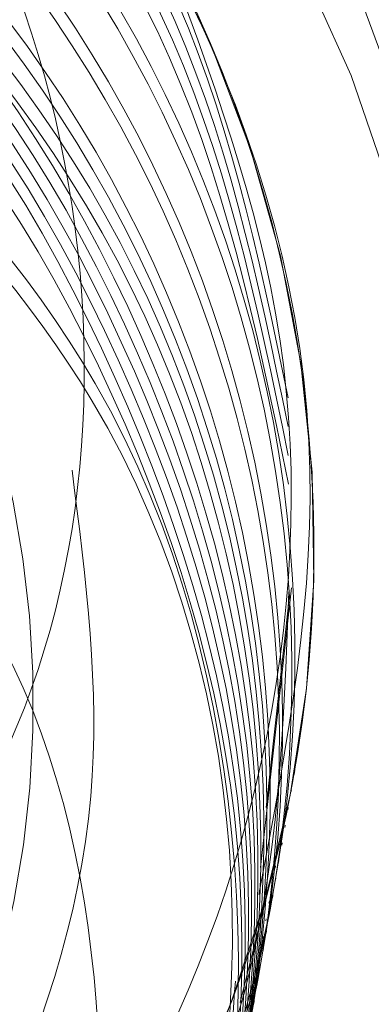
# Model space of a CAD drawing. Units: inches. Extents: x 0.89 to 10.13, y 0.55 to 5.5.
# Drawn here: x 3 to 3, y 4.49 to 4.49 of the extents above; entities that cross this region are included whole.
import ezdxf

# ---------------------------------------------------------------- set-up
doc = ezdxf.new("R2010")
doc.units = ezdxf.units.IN
doc.header["$MEASUREMENT"] = 0
doc.linetypes.add('HIDDEN', pattern=[0.07500000000000001, 0.05, -0.025])
doc.styles.add('SLDTEXTSTYLE0', font='TXT', dxfattribs={"width": 0.75})
doc.dimstyles.new('SLDDIMSTYLE4', dxfattribs={"dimtxt": 0.125, "dimasz": 0.13, "dimexe": 0, "dimexo": 0.0625, "dimgap": 0.03125, "dimtad": 0, "dimtih": 1, "dimtoh": 1, "dimdec": 4, "dimlfac": 16, "dimzin": 4, "dimdsep": 46, "dimtxsty": 'SLDTEXTSTYLE0', "dimsah": 1, "dimcen": 0.09, "dimazin": 1, "dimtfac": 1, "dimtofl": 0, "dimtmove": 0, "dimatfit": 3, "dimfxl": 0, "dimfrac": 2, "dimtolj": 1, "dimtzin": 12, "dimarcsym": 0})

# ---------------------------------------------------------------- blocks, each defined once
blk = doc.blocks.new('_D_5')
at = {"color": 7, "linetype": 'Continuous', "lineweight": 0}
for p, q in [((3.067295682677912, 4.970914343463231), (2.817295682677912, 4.970914343463231)), ((2.190175168316856, 4.692296150658312), (3.233256025224473, 4.692296150658312))]:
    blk.add_line(p, q, dxfattribs=at)
for radius, start, end in [(0.9680808569076225, 0, 16.72657044961273), (0.9680808569076229, 335.3086583436877, 350.0000000000012)]:
    blk.add_arc((2.140175168316851, 4.692296150658312), radius, start, end, dxfattribs=at)
for points in [[(3.108256025224473, 4.692296150658312), (3.119541231879019, 4.823340586292811), (3.079630293692717, 4.820672813234778)], [(3.093548701742181, 4.52419067402207), (3.043065485882697, 4.402735147525807), (3.081906833308602, 4.39317744224995)]]:
    blk.add_solid(points, dxfattribs=at)
at = {"color": 7, "linetype": 'Continuous', "lineweight": 0, "insert": (2.335004017485717, 5.032829071701405), "char_height": 0.125, "attachment_point": 1, "style": 'SLDTEXTSTYLE0'}
blk.add_mtext('10.00°', dxfattribs=at)

msp = doc.modelspace()

# ---------------------------------------------------------------- linework, layer by layer
at = {"color": 7, "linetype": 'HIDDEN', "lineweight": 0}
for p, q in [((2.998763951513401, 4.489018829150758), (2.998953453135353, 4.490726346155471)), ((2.998797742500761, 4.489386545245625), (2.998936861936563, 4.490640090201445)), ((2.998968867684237, 4.489586574081742), (2.998973246454707, 4.489611407323097)), ((2.998949929452976, 4.489479170035089), (2.998952296731883, 4.489492595540921)), ((2.998930991221713, 4.489371765988437), (2.998933358500621, 4.489385191494268)), ((2.998912052990451, 4.489264361941784), (2.998914420269359, 4.489277787447615)), ((2.998875271285528, 4.48914153301909), (2.998639236217466, 4.48819630600446)), ((2.998872326146003, 4.489123495839846), (2.998874693424911, 4.489136921345678)), ((2.998893114759189, 4.489156957895132), (2.998895482038097, 4.489170383400963)), ((2.998853387914741, 4.489016091793193), (2.998855755193648, 4.489029517299025)), ((2.998874176527927, 4.489049553848479), (2.998876543806834, 4.48906297935431)), ((2.998855238296665, 4.488942149801826), (2.998857605575572, 4.488955575307658)), ((2.998834449683478, 4.488908687746541), (2.998836816962386, 4.488922113252372)), ((2.998836300065403, 4.488834745755173), (2.99883866734431, 4.488848171261005)), ((2.998815511452217, 4.488801283699888), (2.998817878731124, 4.48881470920572)), ((2.998796573220954, 4.488693879653235), (2.998798940499862, 4.488707305159067)), ((2.99881736183414, 4.488727341708521), (2.998819729113048, 4.488740767214352)), ((2.998777634989692, 4.488586475606582), (2.9987800022686, 4.488599901112414)), ((2.998798423602878, 4.488619937661868), (2.998800790881786, 4.4886333631677)), ((2.998779485371616, 4.488512533615215), (2.998781852650524, 4.488525959121047)), ((2.99875869675843, 4.488479071559929), (2.998761064037338, 4.488492497065762)), ((2.998760547140354, 4.488405129568562), (2.998762914419262, 4.488418555074394)), ((2.998739758527168, 4.488371667513277), (2.998742125806076, 4.488385093019109)), ((2.998741608909092, 4.48829772552191), (2.998743976187999, 4.488311151027742)), ((2.998720820295906, 4.488264263466625), (2.998723187574813, 4.488277688972456)), ((2.99872267067783, 4.488190321475257), (2.998725037956737, 4.488203746981089))]:
    msp.add_line(p, q, dxfattribs=at)
at = {"color": 7, "linetype": 'Continuous', "lineweight": 15}
for centre, radius in [((2.991361977101923, 4.491394555487862), 0.0180084025718406), ((2.991353225361605, 4.491404807340079), 0.01659028583310607)]:
    msp.add_circle(centre, radius, dxfattribs=at)
at = {"color": 7, "linetype": 'HIDDEN', "lineweight": 0}
for centre, radius in [((2.991260497558944, 4.490986477521165), 0.01793030889199629), ((2.991261042207519, 4.490989566376721), 0.01793030889199771), ((2.991273060924625, 4.490992844649602), 0.01659001769504098), ((2.991266962814154, 4.490958260546578), 0.01659001769504101), ((2.991301909810416, 4.491071622446847), 0.009761480563785705), ((2.991188980618397, 4.490431169173253), 0.00976148056378699), ((2.991292874597283, 4.491055503191749), 0.008719408998723949)]:
    msp.add_circle(centre, radius, dxfattribs=at)
for centre, radius, start, end in [((2.99134776487475, 4.491355546672442), 0.01659375164781048, 350.0255340042187, 169.9744659957942), ((2.991212480198155, 4.490660889773771), 0.009763566358089427, 349.9957714805702, 223.6347096482204), ((2.99109493088653, 4.4900221529958), 0.009762835805094246, 279.997641847721, 170.0094411366598), ((2.991207201476023, 4.490641663814522), 0.00871955006660408, 311.1844946242032, 212.5495173554958), ((2.991281613298806, 4.490964774528527), 0.007810300569892244, 73.27464934660392, 28.26818363757909), ((2.991102653804035, 4.490018967093913), 0.006275686759748677, 284.4183134689299, 27.47258392730289), ((2.991218645610179, 4.490659771217608), 0.009757300375068804, 300.7060633070569, 349.995950507662)]:
    msp.add_arc(centre, radius, start, end, dxfattribs=at)
at = {"color": 7, "linetype": 'Continuous', "lineweight": 15}
msp.add_arc((2.991353981798726, 4.491367428106126), 0.0165896915885029, 252.4071419892829, 349.9814003187398, dxfattribs=at)
at = {"color": 7, "linetype": 'HIDDEN', "lineweight": 0}
for points, knots in [([(2.998932060514487, 4.491884009478515), (2.99874940405476, 4.492763489913034), (2.998357352161614, 4.494651197415169), (2.99639963387579, 4.496980182476139), (2.993687225298836, 4.498497249218378), (2.990564820152547, 4.498851840048498), (2.987595752360594, 4.497972918053024), (2.985301227939702, 4.496280015058315), (2.984571020248567, 4.49471201088565), (2.984272971173494, 4.494071998189198)], [0, 0, 0, 0, 0.1329330549783669, 0.285326103134533, 0.4377191512906362, 0.5901121994467822, 0.7425052476028117, 0.8948982957590127, 1, 1, 1, 1]), ([(2.998932736867076, 4.491708784719949), (2.998746059992234, 4.492611955343221), (2.998350905641357, 4.494523771156884), (2.99638206351827, 4.496872913357392), (2.993666253381645, 4.498390627292395), (2.990552648791258, 4.498741172591274), (2.987551780335366, 4.497877785528003), (2.985110924242393, 4.49593146742686), (2.983604562566252, 4.4931998218099), (2.983261149837568, 4.490100113285734), (2.984134666398747, 4.487103496574932), (2.986087288371428, 4.484673906029356), (2.988840484685042, 4.483157197835096), (2.991906074552435, 4.482878789979116), (2.994297551177778, 4.483372503359233), (2.995275381987934, 4.48421643232014), (2.995479250764977, 4.484392383786778)], [0, 0, 0, 0, 0.0680477573162226, 0.1440423051520712, 0.2200368529879408, 0.2960314008237963, 0.3720259486596936, 0.4480204964955651, 0.5240150443313925, 0.6000095921672771, 0.6760041400031789, 0.7519986878389763, 0.8279932356748331, 0.9039877835106892, 0.9799823313465773, 1, 1, 1, 1]), ([(2.998933413219666, 4.491533559961392), (2.998742769954961, 4.492460413758425), (2.998344579766113, 4.494396302178338), (2.996363989125452, 4.49676587067159), (2.993647083371493, 4.498283126780212), (2.990533773837118, 4.49863379304588), (2.987532820774514, 4.497770379941838), (2.985092008052377, 4.495824045036988), (2.983585557499602, 4.493092492675634), (2.983242456906591, 4.489992427932759), (2.984114813801721, 4.486997142841187), (2.986071762302932, 4.484562582037398), (2.988808812168477, 4.483064423256756), (2.99193466129962, 4.48271678800451), (2.994879515537012, 4.483629532761868), (2.996923589235229, 4.48502951087577), (2.997517475231465, 4.486218969560573), (2.997654316931143, 4.486493041603282)], [0, 0, 0, 0, 0.06460525626171748, 0.1349388305502068, 0.2052724048385899, 0.2756059791270568, 0.3459395534154319, 0.4162731277039249, 0.4866067019923451, 0.5569402762808202, 0.6272738505692641, 0.69760742485769, 0.7679409991461408, 0.8382745734345632, 0.9086081477230187, 0.9789417220114547, 1, 1, 1, 1]), ([(2.996472130408759, 4.488379299954668), (2.996809912986932, 4.488939382858223), (2.997497690678067, 4.490079798472118), (2.997800512548553, 4.492153408770345), (2.997435767746163, 4.494280921985759), (2.996347662740016, 4.496313803635911), (2.994936834426213, 4.49770245184173), (2.993867880795826, 4.498266122473917), (2.99352929504474, 4.498444662345937)], [0, 0, 0, 0, 0.1634457870249067, 0.3328009592261556, 0.5144078586906329, 0.6970419133185557, 0.9040395313597461, 1, 1, 1, 1]), ([(2.998752838530863, 4.488855454730995), (2.998928880960889, 4.489776185537434), (2.999298378817443, 4.491708719980369), (2.998373571765618, 4.494648155521342), (2.996445503563634, 4.497087398463507), (2.994573040886503, 4.498122950685868), (2.993565496937451, 4.498433503910106), (2.993529295044739, 4.498444662345939)], [0, 0, 0, 0, 0.2305370595100694, 0.4838773773613856, 0.7372176952127297, 0.9905580130640137, 1, 1, 1, 1]), ([(2.998934089572255, 4.491358335202825), (2.998739500545186, 4.492308880793938), (2.998338271346369, 4.494268840467442), (2.996345892515465, 4.49665881885598), (2.993627919722952, 4.498175628303454), (2.990514895653693, 4.498526414488614), (2.987513867769177, 4.497662968367749), (2.985073068869575, 4.495716645610693), (2.983566637848566, 4.492985077674996), (2.983223445305963, 4.489885063081696), (2.984096150467695, 4.486889592966165), (2.986051797852088, 4.484455722108637), (2.988793703918302, 4.48295498856691), (2.991901429363585, 4.482616962412743), (2.994913922143749, 4.483493845538874), (2.997328363758191, 4.485454213278852), (2.998837703184314, 4.488017927005734), (2.998906123734247, 4.489873831193988), (2.998936626039496, 4.49070120478453)], [0, 0, 0, 0, 0.05980403568258752, 0.1233118109712371, 0.1868195862599108, 0.250327361548509, 0.3138351368371022, 0.3773429121257931, 0.4408506874143819, 0.5043584627030353, 0.5678662379917255, 0.6313740132803207, 0.6948817885689632, 0.758389563857596, 0.8218973391462528, 0.8854051144348674, 0.9489128897235436, 1, 1, 1, 1]), ([(2.988360673613725, 4.496475668669141), (2.988028054583782, 4.496395309522093), (2.986702922705652, 4.496075164076807), (2.984861741292628, 4.494378456582982), (2.983335108265873, 4.491709449902377), (2.982997338562808, 4.488592671840897), (2.983868554372136, 4.485601694342993), (2.985824736326606, 4.483166616483135), (2.988565993464913, 4.481666218333098), (2.991675780051752, 4.481328057614508), (2.994680677193605, 4.482205143606638), (2.997123440219735, 4.48416483444703), (2.998632349150727, 4.486909843213134), (2.998977869600315, 4.490023279436459), (2.998107578574098, 4.493032175236475), (2.996154150414118, 4.495479474761025), (2.993415156988182, 4.496993620985156), (2.990307765430821, 4.497345120777672), (2.987305228132133, 4.496481483450733), (2.984864834377312, 4.494535211910642), (2.983358292191366, 4.491803630313137), (2.983015139163731, 4.488703619150107), (2.983887797430528, 4.485708148975303), (2.985843592879686, 4.483274274924593), (2.988584953581779, 4.481773554214866), (2.991694712418785, 4.481435479925882), (2.99469961699618, 4.482312542759276), (2.997142378029965, 4.484272239805031), (2.998651287494801, 4.487017246908412), (2.99899680780135, 4.49013068357726), (2.998126516813461, 4.493139579257899), (2.99617308864321, 4.495586878814437), (2.993434095220026, 4.497101025029998), (2.990326703661927, 4.497452524824813), (2.987324166363436, 4.496588887497255), (2.984883772608562, 4.494642615957328), (2.983377230422633, 4.491911034359778), (2.98303407739499, 4.488811023196761), (2.983906735661792, 4.485815553021957), (2.985862531110948, 4.483381678971248), (2.988603891813042, 4.481880958261519), (2.991713650650047, 4.481542883972536), (2.994718555227442, 4.48241994680593), (2.997161316261226, 4.484379643851683), (2.998670225726066, 4.487124650955064), (2.999015746032611, 4.490238087623913), (2.998145455044724, 4.493246983304553), (2.996192026874469, 4.495694282861089), (2.993453033451286, 4.49720842907665), (2.990345641893188, 4.497559928871465), (2.987343104594701, 4.496696291543905), (2.984902710839824, 4.494750020003981), (2.983396168653895, 4.492018438406431), (2.983053015626254, 4.488918427243414), (2.983925673893056, 4.485922957068609), (2.985881469342209, 4.483489083017899), (2.988622830044304, 4.481988362308177), (2.991732588881308, 4.481650288019189), (2.994737493458706, 4.48252735085258), (2.997180254492488, 4.484487047898337), (2.998689163957332, 4.487232055001715), (2.999034684263874, 4.490345491670566), (2.998164393275986, 4.493354387351205), (2.996210965105734, 4.495801686907742), (2.99347197168255, 4.497315833123303), (2.990364580124452, 4.497667332918118), (2.987362042825964, 4.496803695590556), (2.984921649071086, 4.494857424050636), (2.983415106885157, 4.492125842453085), (2.983071953857516, 4.489025831290066), (2.983944612124317, 4.486030361115262), (2.985900407573472, 4.483596487064553), (2.988641768275566, 4.482095766354828), (2.99175152711257, 4.481757692065842), (2.994756431689966, 4.482634754899232), (2.99719919272375, 4.484594451944989), (2.998708102188592, 4.48733945904837), (2.999053622495135, 4.490452895717219), (2.998183331507249, 4.493461791397859), (2.996229903336995, 4.495909090954395), (2.993490909913811, 4.497423237169959), (2.990383518355712, 4.497774736964769), (2.987380981057222, 4.496911099637212), (2.984940587302347, 4.494964828097286), (2.983434045116418, 4.492233246499736), (2.983090892088778, 4.489133235336717), (2.983963550355577, 4.486137765161911), (2.985919345804735, 4.483703891111203), (2.988660706506828, 4.482203170401481), (2.991770465343833, 4.481865096112492), (2.994775369921229, 4.482742158945887), (2.997218130955013, 4.484701855991641), (2.998727040419851, 4.487446863095023), (2.999072560726399, 4.490560299763873), (2.998202269738509, 4.493569195444511), (2.996248841568256, 4.496016495001049), (2.993509848145072, 4.49753064121661), (2.990402456586975, 4.497882141011424), (2.987399919288488, 4.497018503683861), (2.98495952553361, 4.495072232143942), (2.983452983347678, 4.49234065054639), (2.98310983032004, 4.489240639383373), (2.98398248858684, 4.486245169208566), (2.985938284035997, 4.483811295157858), (2.98867964473809, 4.482310574448132), (2.991789403575096, 4.481972500159149), (2.994794308152493, 4.482849562992538), (2.997237069186275, 4.484809260038296), (2.998745978651113, 4.487554267141676), (2.999091498957659, 4.490667703810525), (2.998221207969771, 4.493676599491163), (2.996267779799519, 4.4961238990477), (2.993528786376335, 4.497638045263259), (2.990421394818237, 4.497989545058076), (2.987418857519747, 4.497125907730517), (2.984978463764873, 4.495179636190591), (2.983471921578945, 4.492448054593041), (2.983128768551302, 4.489348043430024), (2.9840014268181, 4.486352573255217), (2.985957222267259, 4.483918699204509), (2.988698582969351, 4.482417978494781), (2.991808341806358, 4.482079904205799), (2.994813246383753, 4.482956967039192), (2.997256007417537, 4.484916664084948), (2.998764916882375, 4.487661671188329), (2.999110437188922, 4.490775107857178), (2.998240146201031, 4.493784003537816), (2.996286718030781, 4.496231303094353), (2.993547724607597, 4.497745449309914), (2.990440333049499, 4.498096949104729), (2.987437795751008, 4.497233311777172), (2.984997401996134, 4.495287040237245), (2.983490859810206, 4.492555458639695), (2.983147706782566, 4.489455447476677), (2.984020365049366, 4.486459977301871), (2.985976160498522, 4.484026103251162), (2.988717521200614, 4.482525382541435), (2.991827280037619, 4.482187308252453), (2.994832184615017, 4.483064371085843), (2.997274945648798, 4.485024068131601), (2.998783855113639, 4.48776907523498), (2.999129375420183, 4.49088251190383), (2.998259084432296, 4.493891407584469), (2.996305656262043, 4.496338707141005), (2.99356666283886, 4.497852853356568), (2.990459271280762, 4.49820435315138), (2.987456733982273, 4.497340715823821), (2.985016340227397, 4.495394444283898), (2.983509798041468, 4.492662862686347), (2.983166645013825, 4.48956285152333), (2.984039303280626, 4.486567381348523), (2.985995098729783, 4.484133507297815), (2.988736459431876, 4.482632786588091), (2.991846218268881, 4.482294712299104), (2.99485112284628, 4.483171775132496), (2.997293883880062, 4.485131472178252), (2.9988027933449, 4.487876479281634), (2.999148313651447, 4.490989915950482), (2.998278022663557, 4.493998811631121), (2.996324594493305, 4.496446111187659), (2.993585601070123, 4.497960257403222), (2.990478209512023, 4.498311757198032), (2.987475672213534, 4.497448119870477), (2.985035278458656, 4.495501848330551), (2.983528736272734, 4.492770266732998), (2.983185583245088, 4.489670255569982), (2.984058241511887, 4.486674785395176), (2.986014036961045, 4.484240911344469), (2.98875539766314, 4.482740190634741), (2.991865156500142, 4.482402116345759), (2.994870061077544, 4.483279179179148), (2.997312822111308, 4.485238876224905), (2.998821731576218, 4.487983883328285), (2.999167251882511, 4.491097319997135), (2.998296960895554, 4.494106215677775), (2.996343532721836, 4.496553515234307), (2.993604539311582, 4.498067661449883), (2.990497147705237, 4.498419161244651), (2.9874946105868, 4.497555523917251), (2.98505421615996, 4.49560925237674), (2.983547676481837, 4.492877670781382), (2.983204514094932, 4.489777659610182), (2.984077207290987, 4.48678218946591), (2.986032872382392, 4.484348315301247), (2.988774719586225, 4.482847595016805), (2.991882662774019, 4.482509519140631), (2.994894343446522, 4.483386587897503), (2.997311815749091, 4.485346262836542), (2.998840259967868, 4.487963207246114), (2.998905996625557, 4.489877322935648), (2.99893639014243, 4.490762319367631)], [0, 0, 0, 0, 0.001790261685985827, 0.007132282331210322, 0.01247430297642857, 0.01781632362165358, 0.02315834426687541, 0.02850036491209754, 0.03384238555732039, 0.03918440620254154, 0.04452642684776575, 0.0498684474929843, 0.05521046813820928, 0.06055248878343024, 0.06589450942865205, 0.07123653007387235, 0.07657855071909137, 0.08192057136431632, 0.08726259200953576, 0.09260461265476091, 0.09794663329998084, 0.1032886539452037, 0.1086306745904234, 0.1139726952356495, 0.1193147158808742, 0.1246567365260929, 0.1299987571713135, 0.1353407778165354, 0.1406827984617583, 0.1460248191069785, 0.1513668397521961, 0.1567088603974212, 0.1620508810426411, 0.1673929016878696, 0.1727349223330899, 0.1780769429783141, 0.1834189636235358, 0.1887609842687553, 0.1941030049139754, 0.1994450255591971, 0.2047870462044238, 0.2101290668496408, 0.2154710874948615, 0.2208131081400819, 0.2261551287853049, 0.2314971494305277, 0.2368391700757471, 0.2421811907209719, 0.2475232113661964, 0.2528652320114151, 0.2582072526566336, 0.2635492733018577, 0.2688912939470792, 0.2742333145923008, 0.2795753352375207, 0.2849173558827416, 0.290259376527961, 0.2956013971731817, 0.3009434178184062, 0.3062854384636268, 0.3116274591088508, 0.3169694797540718, 0.3223115003992928, 0.3276535210445158, 0.3329955416897367, 0.3383375623349608, 0.3436795829801798, 0.3490216036254038, 0.3543636242706258, 0.359705644915848, 0.3650476655610695, 0.3703896862062878, 0.3757317068515096, 0.3810737274967289, 0.3864157481419498, 0.3917577687871714, 0.3970997894323984, 0.4024418100776189, 0.4077838307228388, 0.4131258513680623, 0.4184678720132868, 0.4238098926585095, 0.4291519133037288, 0.4344939339489533, 0.4398359545941758, 0.4451779752393987, 0.4505199958846237, 0.4558620165298415, 0.4612040371750616, 0.4665460578202826, 0.4718880784655048, 0.477230099110726, 0.4825721197559491, 0.4879141404011714, 0.4932561610463962, 0.4985981816916175, 0.5039402023368419, 0.509282222982062, 0.5146242436272769, 0.5199662642725044, 0.525308284917724, 0.5306503055629475, 0.5359923262081691, 0.5413343468533917, 0.5466763674986129, 0.5520183881438315, 0.5573604087890588, 0.5627024294342767, 0.5680444500794993, 0.5733864707247185, 0.5787284913699386, 0.5840705120151615, 0.5894125326603804, 0.5947545533056054, 0.6000965739508245, 0.6054385945960472, 0.6107806152412685, 0.6161226358864907, 0.6214646565317098, 0.6268066771769352, 0.6321486978221584, 0.6374907184673775, 0.6428327391126015, 0.6481747597578227, 0.653516780403046, 0.6588588010482647, 0.6642008216934886, 0.6695428423387059, 0.674884862983926, 0.6802268836291526, 0.6855689042743734, 0.6909109249195965, 0.6962529455648184, 0.7015949662100397, 0.7069369868552626, 0.7122790075004795, 0.7176210281457047, 0.7229630487909234, 0.7283050694361467, 0.7336470900813667, 0.7389891107265911, 0.7443311313718121, 0.7496731520170314, 0.7550151726622548, 0.7603571933074733, 0.7656992139526994, 0.7710412345979175, 0.7763832552431416, 0.7817252758883615, 0.787067296533584, 0.7924093171788058, 0.7977513378240291, 0.8030933584692471, 0.808435379114471, 0.813777399759697, 0.8191194204049158, 0.8244614410501389, 0.8298034616953582, 0.835145482340581, 0.8404875029858034, 0.8458295236310245, 0.851171544276247, 0.8565135649214707, 0.8618555855666937, 0.8671976062119138, 0.8725396268571332, 0.8778816475023529, 0.883223668147577, 0.8885656887928024, 0.8939077094380186, 0.8992497300832399, 0.9045917507284605, 0.9099337713736848, 0.9152757920189079, 0.9206178126641281, 0.9259598333093491, 0.9313018539545695, 0.9366438745997948, 0.9419858952450155, 0.9473279158902375, 0.9526699365354575, 0.9580119571806814, 0.9633539778259037, 0.9686959984711235, 0.9740380191163427, 0.9793800397615657, 0.9847220604067896, 0.9900640810520087, 0.9954061016972301, 1, 1, 1, 1]), ([(2.998160461164332, 4.494663726682178), (2.998458533955914, 4.493868821132109), (2.999062036880628, 4.492259389349386), (2.998903309576999, 4.489626984461233), (2.997939933537366, 4.487201901058059), (2.996212964076863, 4.485269585872305), (2.993980270877785, 4.484036528251975), (2.991498970330596, 4.483641723309826), (2.989059307787837, 4.484091881956923), (2.986954416451778, 4.48531529037993), (2.985409242932636, 4.487152907489897), (2.984579899254816, 4.489356688525955), (2.984554877568687, 4.491679418871425), (2.985289369491036, 4.49384255579481), (2.986698458749486, 4.495594525330866), (2.988584359146369, 4.496760684280864), (2.99071357696612, 4.497206827910026), (2.99284260985398, 4.496913769452509), (2.994698799818234, 4.495943325932377), (2.996070704962152, 4.494499103579832), (2.996521646074486, 4.493331941164825), (2.996729058519122, 4.492795099428371)], [0, 0, 0, 0, 0.05779789675039963, 0.1170224210871824, 0.1761803615407607, 0.2341918983101303, 0.291431472542755, 0.3481227318066517, 0.4034544472717329, 0.458817618090014, 0.5122471972437206, 0.5657076754033998, 0.617781769900036, 0.6693201559655556, 0.7200677273156186, 0.7696945510898233, 0.8191118542863379, 0.8668359260997733, 0.914603278309329, 0.9607213839561302, 1, 1, 1, 1]), ([(2.992140506920725, 4.481569495569792), (2.992974495289994, 4.481746566915812), (2.99481464219973, 4.482137264558837), (2.997100524781362, 4.484077951699614), (2.998614687262657, 4.486798219195705), (2.998957803203386, 4.489912233973675), (2.998091876662309, 4.492943556825123), (2.996123395070631, 4.495300569589304), (2.994211303765655, 4.496620979203573), (2.993057080799165, 4.496726872929693), (2.992917209305804, 4.496739705384114)], [0, 0, 0, 0, 0.1189766447708438, 0.2625150580910184, 0.4060534714112705, 0.5495918847315113, 0.6931302980518274, 0.8366687113721233, 0.9802071246923341, 1, 1, 1, 1]), ([(2.992555559312769, 4.481588787388551), (2.993238410580799, 4.481739068144433), (2.994924425585107, 4.482110123484208), (2.99707879047256, 4.483977111521132), (2.998596550890221, 4.486689286471133), (2.998938453614356, 4.489804380770532), (2.998073782003293, 4.492839478082352), (2.996101493908148, 4.495180313483615), (2.994283751460578, 4.496483637605543), (2.9932290545645, 4.496595187503577), (2.993185533579211, 4.496599790495669)], [0, 0, 0, 0, 0.1012379945355708, 0.2499647958268247, 0.3986915971182544, 0.5474183984096134, 0.6961451997010256, 0.8448720009923204, 0.9935988022835913, 1, 1, 1, 1]), ([(2.993154632561531, 4.481661800832722), (2.993623240852332, 4.481771525865875), (2.9950895717511, 4.482114868503295), (2.997055343768734, 4.48388290294235), (2.998577068927997, 4.48657422734805), (2.998926198779511, 4.489714401561725), (2.998028653917321, 4.492670029760744), (2.996539605339435, 4.494792085358347), (2.995236270711817, 4.495429812075598), (2.994852553404636, 4.495617566450781)], [0, 0, 0, 0, 0.0797830942483517, 0.2496507607569964, 0.4195184272657442, 0.5893860937745573, 0.7592537602833602, 0.9291214267921267, 0.9999999999999999, 0.9999999999999999, 0.9999999999999999, 0.9999999999999999]), ([(2.993753705810286, 4.481734814276892), (2.994009850850019, 4.48179983761001), (2.995256279963395, 4.482116248091863), (2.9970295902567, 4.483792118686205), (2.998559668576453, 4.486461962668028), (2.998907924310156, 4.489609820258042), (2.998005522758709, 4.492556195375587), (2.996587670747725, 4.494621983174133), (2.995373311809644, 4.495227915133956), (2.995073899697393, 4.495377313604443)], [0, 0, 0, 0, 0.04630551577010705, 0.225327584034241, 0.4043496522984468, 0.5833717205626193, 0.7623937888268082, 0.9414158570909712, 0.9999999999999999, 0.9999999999999999, 0.9999999999999999, 0.9999999999999999]), ([(2.994597779045878, 4.481933186605267), (2.995412764994648, 4.4824860875799), (2.997080518866082, 4.483617521492788), (2.998527483210522, 4.486383203782382), (2.998893797400556, 4.489496485580846), (2.997980586375474, 4.492443868690099), (2.996636350874732, 4.494452534699994), (2.995511022054566, 4.495026924451463), (2.995295245990149, 4.495137060758108)], [0, 0, 0, 0, 0.1840377693339214, 0.3766073547155578, 0.569176940097161, 0.761746525478801, 0.9543161108604998, 0.9999999999999999, 0.9999999999999999, 0.9999999999999999, 0.9999999999999999]), ([(2.995003402344989, 4.482166411734085), (2.99566181902325, 4.482620626231106), (2.997167217272869, 4.483659138363834), (2.998502715514769, 4.486280510128319), (2.998877903241107, 4.489389889252486), (2.997955301321446, 4.492328523377684), (2.996685684040171, 4.494284214577577), (2.995649556751641, 4.494827135752401), (2.995516592282902, 4.494896807911775)], [0, 0, 0, 0, 0.1578544560078027, 0.3609170751812375, 0.5639796943547747, 0.7670423135281345, 0.9701049327014745, 1, 1, 1, 1]), ([(2.995814648943174, 4.482632861991702), (2.99616404822912, 4.482885488152641), (2.997343936165873, 4.483738582511419), (2.998449750551051, 4.486081029925506), (2.998843357771093, 4.489169945228853), (2.997919189390075, 4.492118931115201), (2.996615744540298, 4.494097782064681), (2.995537726087548, 4.494655477206419), (2.995366039405108, 4.49474429649189)], [0, 0, 0, 0, 0.09125857242794991, 0.3081714618897045, 0.5250843513512657, 0.7419972408129872, 0.9589101302744374, 1, 1, 1, 1]), ([(2.987113712497024, 4.484469748955458), (2.987696068073519, 4.484098128955528), (2.989142775264328, 4.483174938128741), (2.991977094549295, 4.482977080050924), (2.994963126318076, 4.483823108601402), (2.997410973711337, 4.485790869265305), (2.998918410546881, 4.488534656179013), (2.999264735011126, 4.491644909988405), (2.998672544777878, 4.493697695340196), (2.998178222572614, 4.49463022028474), (2.998160461164333, 4.494663726682178)], [0, 0, 0, 0, 0.1003943700097077, 0.2494030500813901, 0.3984117301533094, 0.5474204102251018, 0.6964290902970166, 0.8454377703687252, 0.994446450440544, 1, 1, 1, 1]), ([(2.995409025644081, 4.482399636862893), (2.995912086490926, 4.482753940453267), (2.99725492315644, 4.483699694540195), (2.998476540033266, 4.486178980950192), (2.998862678127606, 4.489283381748536), (2.997928747869385, 4.492211658291694), (2.996735917314728, 4.494117190356977), (2.995789169894471, 4.494628866734762), (2.995737938575657, 4.49465655506544)], [0, 0, 0, 0, 0.1286532648826631, 0.343418340556958, 0.5581834162309791, 0.7729484919051233, 0.9877135675793021, 1, 1, 1, 1]), ([(2.993063852662159, 4.481024047055638), (2.993524609010962, 4.481132252857232), (2.994982941259718, 4.481474733238408), (2.996939862554502, 4.483237088607014), (2.998469480809687, 4.485936639188053), (2.998790256141544, 4.48904402285755), (2.998050852006984, 4.491918070791512), (2.996791979144721, 4.493277451067988), (2.996232207081076, 4.493881914890708)], [0, 0, 0, 0, 0.08776609136894153, 0.2777869946301054, 0.4678078978913808, 0.6578288011525611, 0.847849704413784, 1, 1, 1, 1]), ([(2.99824906875787, 4.485897207322813), (2.998440201494945, 4.486903575741488), (2.998822466969095, 4.488916312578841), (2.998055995678483, 4.491734908162178), (2.996868456794426, 4.493032909702685), (2.99637253467075, 4.49357496157917)], [0, 0, 0, 0, 0.3680465545407955, 0.7360931090817385, 1, 1, 1, 1]), ([(2.995134095070004, 4.482006164542868), (2.995657707700398, 4.482486959511516), (2.99679227438801, 4.483528748657416), (2.997716072774276, 4.485756958499554), (2.99788266354778, 4.488191507447556), (2.997426959866663, 4.4902059099709), (2.996696800967223, 4.491140067148095), (2.996464060362288, 4.491437832890171)], [0, 0, 0, 0, 0.200805575654537, 0.4351066104972947, 0.6641249707982302, 0.8929387047956032, 1, 1, 1, 1]), ([(2.995595733427086, 4.485311782528028), (2.995638693591464, 4.485340519777467), (2.996327593048767, 4.485801343795031), (2.997162597095779, 4.487242156072305), (2.997883489989946, 4.489349080531583), (2.997700449915475, 4.490776099837618), (2.997614846863087, 4.49144347941975)], [0, 0, 0, 0, 0.02296279637375356, 0.3682261972009823, 0.7045359269270213, 1, 1, 1, 1]), ([(2.983480134652501, 4.490955922523272), (2.98336043934432, 4.490286866913128), (2.98306053220551, 4.488610489143661), (2.98395700429748, 4.48593202097193), (2.985875830507128, 4.483503711426193), (2.988628258653658, 4.48200133780666), (2.991730716952417, 4.481664310651926), (2.994753756238363, 4.482538837858134), (2.99713127897619, 4.484507630278386), (2.998495178853248, 4.486618547383212), (2.998587515121049, 4.487982937311124), (2.998610727467047, 4.488325930284931)], [0, 0, 0, 0, 0.08302403604834578, 0.2080240360484101, 0.3330240360483593, 0.4580240360483954, 0.5830240360483864, 0.7080240360484087, 0.8330240360483664, 0.9580240360484193, 1, 1, 1, 1])]:
    msp.add_open_spline(points, degree=3, knots=knots, dxfattribs=at)

# ---------------------------------------------------------------- dimensions: what is measured, and where the dimension line sits
at = {"color": 7, "linetype": 'Continuous', "lineweight": 0}
dim = msp.add_angular_dim_2l(base=(3.064231054331761, 4.403676565335005), line1=((3.971302084073932, 4.369419070308878), (2.140175168316855, 4.692296150658312)), line2=((2.140175168316855, 4.692296150658312), (1.183412085362241, 4.692296150658312)), dimstyle='SLDDIMSTYLE4', dxfattribs=at)
dim.commit()
dim.dimension.update_dxf_attribs({"geometry": '_D_5', "text_midpoint": (3.067295682677912, 4.970914343463231), "dimtype": 162})

doc.saveas('drawing.dxf')
